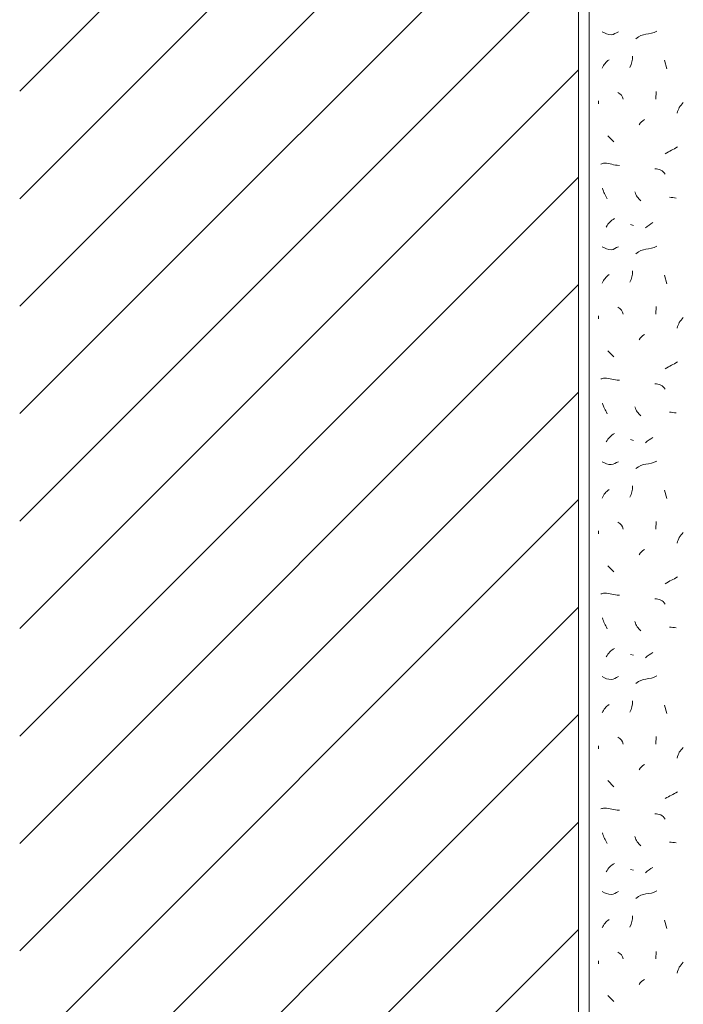
# Model space of a CAD drawing. Units: millimetres. Extents: x 0 to 208, y -210 to 0.
# Drawn here: x 0 to 31, y -92 to -47 of the extents above; entities that cross this region are included whole.
import ezdxf

# ---------------------------------------------------------------- set-up
doc = ezdxf.new("R2010")
doc.units = ezdxf.units.MM
doc.header["$MEASUREMENT"] = 0
for name, color, linetype in [('L1', 7, 'Continuous'), ('MAUERWERK', 7, 'Continuous'), ('P_PUTZ', 7, 'Continuous')]:
    doc.layers.add(name, color=color, linetype=linetype)

msp = doc.modelspace()

# ---------------------------------------------------------------- linework, layer by layer
at = {"layer": 'L1', "color": 250, "lineweight": 20}
for points in [[(30.005, -48.562), (30.105, -48.953)], [(29.622, -50.018), (29.595, -50.373)], [(26.928, -50.455), (26.928, -50.592)], [(27.365, -52.076), (27.647, -52.358)], [(28.42, -56.209), (28.557, -56.245)], [(30.005, -58.562), (30.105, -58.954)], [(26.928, -60.455), (26.928, -60.592)], [(29.622, -60.018), (29.595, -60.373)], [(27.365, -62.076), (27.647, -62.358)], [(28.42, -66.209), (28.557, -66.245)], [(30.005, -68.562), (30.105, -68.953)], [(29.622, -70.018), (29.595, -70.373)], [(26.928, -70.455), (26.928, -70.592)], [(27.365, -72.076), (27.647, -72.358)], [(28.42, -76.209), (28.557, -76.245)], [(30.005, -78.562), (30.105, -78.953)], [(29.622, -80.018), (29.595, -80.373)], [(26.928, -80.455), (26.928, -80.592)], [(27.365, -82.076), (27.647, -82.358)], [(28.42, -86.209), (28.557, -86.245)], [(30.005, -88.562), (30.105, -88.953)], [(29.622, -90.018), (29.595, -90.373)], [(26.928, -90.455), (26.928, -90.592)], [(27.365, -92.076), (27.647, -92.358)]]:
    msp.add_lwpolyline(points, dxfattribs=at)
for points in [[(27.11, -47.237), (27.256, -47.309), (27.356, -47.373), (27.52, -47.373), (27.665, -47.373), (27.729, -47.282), (27.866, -47.237)], [(27.037, -53.387), (27.101, -53.378), (27.137, -53.35), (27.201, -53.35), (27.474, -53.35), (27.629, -53.45), (27.902, -53.45)], [(27.11, -57.237), (27.256, -57.309), (27.356, -57.373), (27.52, -57.373), (27.665, -57.373), (27.729, -57.282), (27.866, -57.237)], [(27.037, -63.387), (27.101, -63.378), (27.137, -63.35), (27.201, -63.35), (27.474, -63.35), (27.629, -63.45), (27.902, -63.45)], [(27.11, -67.237), (27.256, -67.309), (27.356, -67.373), (27.52, -67.373), (27.665, -67.373), (27.729, -67.282), (27.866, -67.237)], [(27.037, -73.387), (27.101, -73.378), (27.137, -73.35), (27.201, -73.35), (27.474, -73.35), (27.629, -73.45), (27.902, -73.45)], [(27.11, -77.237), (27.256, -77.309), (27.356, -77.373), (27.52, -77.373), (27.665, -77.373), (27.729, -77.282), (27.866, -77.237)], [(27.037, -83.387), (27.101, -83.378), (27.137, -83.35), (27.201, -83.35), (27.474, -83.35), (27.629, -83.45), (27.902, -83.45)], [(27.11, -87.237), (27.256, -87.309), (27.356, -87.373), (27.52, -87.373), (27.665, -87.373), (27.729, -87.282), (27.866, -87.237)]]:
    msp.add_open_spline(points, degree=3, knots=[0, 0, 0, 0, 1, 1, 1, 2, 2, 2, 2], dxfattribs=at)
for points in [[(28.675, -47.56), (28.967, -47.269), (29.303, -47.406), (29.649, -47.205)], [(27.11, -48.926), (27.173, -48.753), (27.274, -48.644), (27.428, -48.535)], [(28.384, -48.89), (28.484, -48.708), (28.52, -48.571), (28.52, -48.362)], [(27.838, -50.055), (27.974, -50.128), (28.038, -50.228), (28.084, -50.373)], [(30.879, -50.528), (30.715, -50.692), (30.642, -50.81), (30.596, -51.029)], [(28.821, -51.566), (28.885, -51.448), (28.967, -51.393), (29.067, -51.321)], [(30.041, -52.913), (30.25, -52.777), (30.396, -52.722), (30.615, -52.595)], [(30.041, -53.86), (29.923, -53.687), (29.759, -53.614), (29.55, -53.614)], [(27.328, -55.007), (27.264, -54.816), (27.164, -54.716), (27.119, -54.507)], [(28.625, -54.677), (28.689, -54.868), (28.762, -54.978), (28.907, -55.105)], [(30.551, -54.971), (30.433, -54.953), (30.36, -54.935), (30.232, -54.935)], [(27.292, -56.318), (27.392, -56.136), (27.492, -56.018), (27.683, -55.927)], [(29.112, -56.359), (29.24, -56.259), (29.322, -56.186), (29.467, -56.113)], [(28.675, -57.56), (28.967, -57.269), (29.303, -57.406), (29.649, -57.205)], [(27.11, -58.926), (27.173, -58.753), (27.274, -58.644), (27.428, -58.535)], [(28.384, -58.89), (28.484, -58.708), (28.52, -58.571), (28.52, -58.362)], [(27.838, -60.055), (27.974, -60.128), (28.038, -60.228), (28.084, -60.373)], [(30.879, -60.528), (30.715, -60.692), (30.642, -60.81), (30.596, -61.029)], [(28.821, -61.566), (28.885, -61.448), (28.967, -61.393), (29.067, -61.321)], [(30.041, -62.913), (30.25, -62.777), (30.396, -62.722), (30.615, -62.595)], [(30.041, -63.86), (29.923, -63.687), (29.759, -63.614), (29.55, -63.614)], [(27.328, -65.007), (27.264, -64.816), (27.164, -64.716), (27.119, -64.507)], [(28.625, -64.677), (28.689, -64.868), (28.762, -64.978), (28.907, -65.105)], [(30.551, -64.971), (30.433, -64.953), (30.36, -64.935), (30.232, -64.935)], [(27.292, -66.318), (27.392, -66.136), (27.492, -66.018), (27.683, -65.927)], [(29.112, -66.359), (29.24, -66.259), (29.322, -66.186), (29.467, -66.113)], [(28.675, -67.56), (28.967, -67.269), (29.303, -67.405), (29.649, -67.205)], [(27.11, -68.926), (27.173, -68.753), (27.274, -68.644), (27.428, -68.535)], [(28.384, -68.89), (28.484, -68.708), (28.52, -68.571), (28.52, -68.362)], [(27.838, -70.055), (27.974, -70.128), (28.038, -70.228), (28.084, -70.373)], [(30.879, -70.528), (30.715, -70.692), (30.642, -70.81), (30.596, -71.029)], [(28.821, -71.566), (28.885, -71.448), (28.967, -71.393), (29.067, -71.321)], [(30.041, -72.913), (30.25, -72.777), (30.396, -72.722), (30.615, -72.595)], [(30.041, -73.86), (29.923, -73.687), (29.759, -73.614), (29.55, -73.614)], [(27.328, -75.007), (27.264, -74.816), (27.164, -74.716), (27.119, -74.507)], [(28.625, -74.677), (28.689, -74.868), (28.762, -74.978), (28.907, -75.105)], [(30.551, -74.971), (30.433, -74.953), (30.36, -74.935), (30.232, -74.935)], [(27.292, -76.318), (27.392, -76.136), (27.492, -76.018), (27.683, -75.927)], [(29.112, -76.359), (29.24, -76.259), (29.322, -76.186), (29.467, -76.113)], [(28.675, -77.56), (28.967, -77.269), (29.303, -77.406), (29.649, -77.205)], [(27.11, -78.926), (27.173, -78.753), (27.274, -78.644), (27.428, -78.535)], [(28.384, -78.89), (28.484, -78.708), (28.52, -78.571), (28.52, -78.362)], [(27.838, -80.055), (27.974, -80.128), (28.038, -80.228), (28.084, -80.373)], [(30.879, -80.528), (30.715, -80.692), (30.642, -80.81), (30.596, -81.029)], [(28.821, -81.566), (28.885, -81.448), (28.967, -81.393), (29.067, -81.321)], [(30.041, -82.913), (30.25, -82.777), (30.396, -82.722), (30.615, -82.595)], [(30.041, -83.86), (29.923, -83.687), (29.759, -83.614), (29.55, -83.614)], [(27.328, -85.007), (27.264, -84.816), (27.164, -84.716), (27.119, -84.507)], [(28.625, -84.677), (28.689, -84.868), (28.762, -84.978), (28.907, -85.105)], [(30.551, -84.971), (30.433, -84.953), (30.36, -84.935), (30.232, -84.935)], [(27.292, -86.318), (27.392, -86.136), (27.492, -86.018), (27.683, -85.927)], [(29.112, -86.359), (29.24, -86.259), (29.322, -86.186), (29.467, -86.113)], [(28.675, -87.56), (28.967, -87.269), (29.303, -87.405), (29.649, -87.205)], [(28.384, -88.89), (28.484, -88.708), (28.52, -88.571), (28.52, -88.362)], [(27.11, -88.926), (27.173, -88.753), (27.274, -88.644), (27.428, -88.535)], [(27.838, -90.055), (27.974, -90.128), (28.038, -90.228), (28.084, -90.373)], [(30.879, -90.528), (30.715, -90.692), (30.642, -90.81), (30.596, -91.029)], [(28.821, -91.566), (28.885, -91.448), (28.967, -91.393), (29.067, -91.321)]]:
    msp.add_open_spline(points, degree=3, dxfattribs=at)
at = {"layer": 'MAUERWERK', "color": 250, "lineweight": 20}
for points in [[(26, 0), (26, -208)], [(26, -24), (0, -50)], [(26, -29), (0, -55)], [(26, -34), (0, -60)], [(26, -39), (0, -65)], [(26, -44), (0, -70)], [(26, -49), (0, -75)], [(26, -54), (0, -80)], [(26, -59), (0, -85)], [(26, -64), (0, -90)], [(26, -69), (0, -95)], [(26, -74), (0, -100)], [(26, -79), (0, -105)], [(26, -84), (0, -110)], [(26, -89), (0, -115)]]:
    msp.add_lwpolyline(points, dxfattribs=at)
at = {"layer": 'P_PUTZ', "color": 250, "lineweight": 20}
msp.add_lwpolyline([(26.5, 0), (26.5, -208)], dxfattribs=at)

doc.saveas('drawing.dxf')
